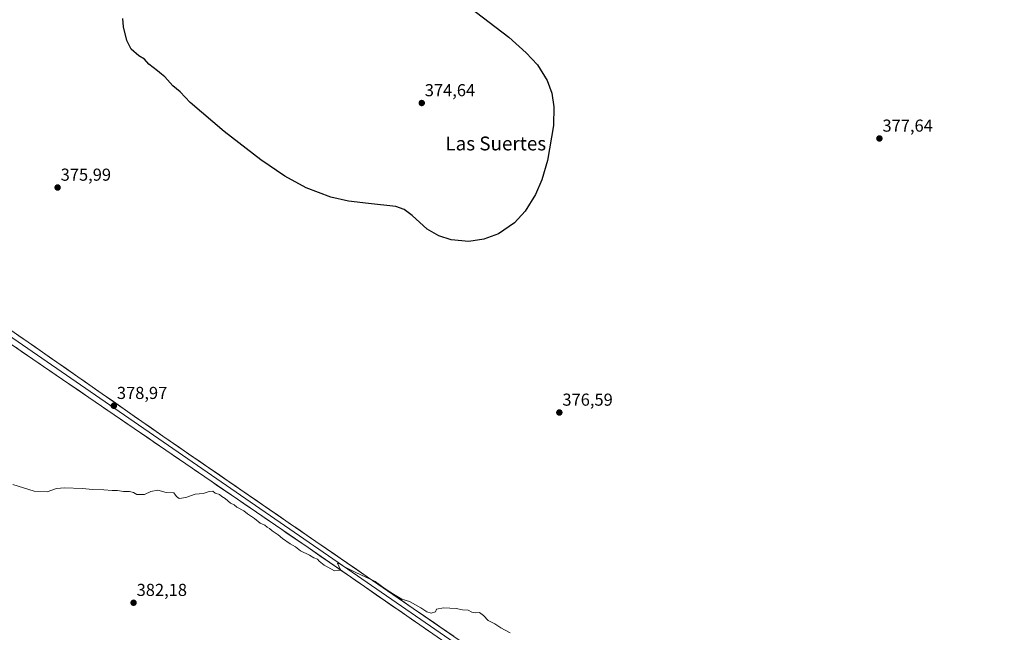
# Model space of a CAD drawing. Units: metres. Extents: x 594460 to 597927, y 4680491 to 4682851.
# Drawn here: x 596987 to 597557, y 4682068 to 4682423 of the extents above; entities that cross this region are included whole.
import ezdxf
from ezdxf.enums import TextEntityAlignment as Align

# ---------------------------------------------------------------- set-up
doc = ezdxf.new("R2010")
doc.units = ezdxf.units.M
doc.header["$MEASUREMENT"] = 0
for name, color, linetype, lineweight in [('Carátula', 7, 'Continuous', 5), ('Curva de nivel maestra', 36, 'Continuous', 30), ('Curva de nivel normal', 36, 'Continuous', 0), ('Layer 0', 7, 'Continuous', 0), ('Punto de cota en terreno', 7, 'Continuous', 0), ('Rótulo de punto de cota en terreno', 19, 'Continuous', 0), ('Texto cartográfico', 19, 'Continuous', 0)]:
    doc.layers.add(name, color=color, linetype=linetype, lineweight=lineweight)
doc.styles.add('Arial', font='txt', dxfattribs={"height": 0.2})

# ---------------------------------------------------------------- blocks, each defined once
blk = doc.blocks.new('*U191')
at = {"layer": 'Curva de nivel normal', "color": 36, "linetype": 'Continuous', "lineweight": 0}
blk.add_polyline3d([(597271, 4682067.77, 380), (597265.69, 4682070.6, 380), (597262.15, 4682072.86, 380), (597258.3, 4682074.83, 380), (597255.62, 4682077.82, 380), (597253.24, 4682079.44, 380), (597250.76, 4682079.3, 380), (597248.89, 4682079.69, 380), (597246.73, 4682080.83, 380), (597243.42, 4682080.99, 380), (597239.76, 4682081.73, 380), (597232.42, 4682082.2, 380), (597228.45, 4682081.39, 380), (597227.74, 4682079.85, 380), (597225.26, 4682079.19, 380), (597222.74, 4682079.84, 380), (597219.36, 4682082.22, 380), (597212.74, 4682085.94, 380), (597208.38, 4682087.24, 380), (597203.53, 4682090.06, 380), (597198.62, 4682093.15, 380), (597192.89, 4682097.42, 380), (597181.81, 4682102.67, 380), (597174.87, 4682106.07, 380), (597172.89, 4682107.5, 380), (597171.09, 4682107.95, 380), (597172.72, 4682104.58, 380), (597173.08, 4682104.03, 380), (597169.44, 4682103.64, 380), (597163.3, 4682106.83, 380), (597160.59, 4682109.12, 380), (597159.52, 4682110.27, 380), (597157.36, 4682111.09, 380), (597154.88, 4682112.63, 380), (597149.61, 4682115.14, 380), (597146.87, 4682117.4, 380), (597143.71, 4682119.24, 380), (597139.19, 4682122.39, 380), (597136.84, 4682124.36, 380), (597133.25, 4682126.77, 380), (597131.67, 4682128.19, 380), (597130.4, 4682128.92, 380), (597129.15, 4682130.01, 380), (597126.34, 4682131.2, 380), (597123.04, 4682133.89, 380), (597119.11, 4682136.63, 380), (597116.82, 4682138.34, 380), (597112.92, 4682140.44, 380), (597111.22, 4682141.74, 380), (597109.26, 4682142.78, 380), (597106.01, 4682145.53, 380), (597104.16, 4682146.68, 380), (597102.86, 4682147.71, 380), (597100.35, 4682148.6, 380), (597098.9, 4682149.67, 380), (597096.84, 4682149.51, 380), (597093.41, 4682148.45, 380), (597088.84, 4682148.03, 380), (597083.43, 4682146.03, 380), (597079.54, 4682145.38, 380), (597077.87, 4682146.63, 380), (597076.32, 4682148.84, 380), (597071.88, 4682148.94, 380), (597067.21, 4682150.24, 380), (597063.1, 4682149.55, 380), (597059.48, 4682147.75, 380), (597057.26, 4682147.71, 380), (597055.04, 4682147.8, 380), (597053.07, 4682148.88, 380), (597050.77, 4682149.48, 380), (597047.2, 4682149.52, 380), (597043.84, 4682150.04, 380), (597040.72, 4682150.14, 380), (597035.86, 4682150.57, 380), (597029.57, 4682150.61, 380), (597023.26, 4682151.24, 380), (597013.18, 4682151.7, 380), (597008.46, 4682151.19, 380), (597003.1, 4682149.3, 380), (596995.52, 4682149.65, 380), (596983.28, 4682153.64, 380)], dxfattribs=at)
blk = doc.blocks.new('*U196')
at = {"layer": 'Curva de nivel maestra', "color": 36, "linetype": 'Continuous', "lineweight": 30}
blk.add_polyline3d([(597247.59, 4682429.85, 375), (597270.3, 4682412.49, 375), (597280.38, 4682403.42, 375), (597286.75, 4682396.37, 375), (597292.42, 4682387.45, 375), (597295.12, 4682379.99, 375), (597296.33, 4682372.05, 375), (597296.14, 4682361.39, 375), (597292.6, 4682341, 375), (597289.26, 4682329.9, 375), (597285.67, 4682321.47, 375), (597279.67, 4682311.77, 375), (597273.53, 4682305.05, 375), (597264.23, 4682298.6, 375), (597255.83, 4682295.46, 375), (597247.13, 4682294.25, 375), (597236.85, 4682295.18, 375), (597229.82, 4682297.4, 375), (597222.92, 4682301.34, 375), (597214.34, 4682309.21, 375), (597209.64, 4682312.63, 375), (597204.8, 4682314.44, 375), (597189.01, 4682316.28, 375), (597177.55, 4682317.58, 375), (597167.19, 4682319.86, 375), (597153, 4682325.24, 375), (597140.72, 4682332.04, 375), (597126.83, 4682341.48, 375), (597105.5, 4682357.88, 375), (597085.83, 4682374.56, 375), (597080.15, 4682380.76, 375), (597075.81, 4682384.31, 375), (597071.18, 4682389.55, 375), (597069.24, 4682390.98, 375), (597066.97, 4682392.95, 375), (597062, 4682396.91, 375), (597059.37, 4682399.81, 375), (597056.11, 4682401.61, 375), (597051.71, 4682405.5, 375), (597049.24, 4682410.55, 375), (597047.22, 4682418.39, 375), (597046.92, 4682423.29, 375)], dxfattribs=at)
blk = doc.blocks.new('5PATER')
at = {"layer": 'Carátula', "linetype": 'Continuous', "lineweight": 5}
h = blk.add_hatch(color=250, dxfattribs=at)
edge = h.paths.add_edge_path()
edge.add_ellipse((0, 0.01), major_axis=(-1.33, -1.34), ratio=0.999422, start_angle=0, end_angle=360)

msp = doc.modelspace()

# ---------------------------------------------------------------- linework, layer by layer
at = {"layer": 'Layer 0', "linetype": 'Continuous', "lineweight": 0}
for points in [[(597002.23, 4682822), (596999.4, 4682819.31), (596972.06, 4682781.92), (596943.91, 4682741.15), (596900.65, 4682678.6), (596840.11, 4682591.36), (596812.1, 4682549.94), (596789.08, 4682516.09), (596738.15, 4682443.8), (596729.68, 4682431.06), (596728.18, 4682423.93), (596729.32, 4682418.22), (596732.45, 4682414.34), (596852.97, 4682331.87), (596992.2, 4682235.9), (597070.1, 4682181.54), (597271.23, 4682043.12), (597340.68, 4681994.11), (597704.88, 4681744.01), (597785.75, 4681687.17), (597838.94, 4681651.51), (597847.77, 4681646.57), (597853.65, 4681645.8)], [(597843.64, 4681634.85), (597843.79, 4681638.08), (597841.97, 4681642.3), (597781.96, 4681683.82), (597698.12, 4681743.13), (597435.26, 4681922.55), (597154.14, 4682117.02), (597001.02, 4682221.86), (596933.55, 4682268.17), (596768.31, 4682382.83), (596728.51, 4682410.07), (596723.96, 4682415.71), (596722.9, 4682421.01)], [(596725.61, 4682422.12), (596726.64, 4682416.97), (596730.48, 4682412.21), (596772.37, 4682383.54), (597269.59, 4682040.77), (597339.04, 4681991.76), (597703.24, 4681741.65), (597763.64, 4681699.71), (597849.04, 4681640.76)]]:
    msp.add_lwpolyline(points, dxfattribs=at)
for points in [[(596984.01, 4682241.55, 378.12), (596988.11, 4682238.72, 378.19), (596992.2, 4682235.9, 378.23), (596996.3, 4682233.04, 378.13), (597000.4, 4682230.18, 378.21), (597004.5, 4682227.32, 378.18), (597008.6, 4682224.46, 378.24), (597012.7, 4682221.59, 378.27), (597016.8, 4682218.73, 378.39), (597020.9, 4682215.87, 378.41), (597025, 4682213.01, 378.39), (597029.1, 4682210.15, 378.49), (597033.2, 4682207.29, 378.59), (597037.3, 4682204.43, 378.74), (597041.4, 4682201.57, 378.76), (597045.5, 4682198.71, 378.75), (597049.6, 4682195.85, 378.76), (597053.7, 4682192.98, 378.78), (597057.8, 4682190.12, 378.96), (597061.9, 4682187.26, 379.14), (597066, 4682184.4, 379.15), (597070.1, 4682181.54, 379.13), (597074.2, 4682178.72, 379.17), (597078.31, 4682175.89, 379.17), (597082.41, 4682173.07, 379.22), (597086.52, 4682170.24, 379.25), (597090.62, 4682167.42, 379.24), (597094.73, 4682164.59, 379.32), (597098.83, 4682161.77, 379.34), (597102.94, 4682158.94, 379.42), (597107.04, 4682156.12, 379.4), (597111.15, 4682153.29, 379.41), (597115.25, 4682150.47, 379.4), (597119.36, 4682147.64, 379.4), (597123.46, 4682144.82, 379.51), (597127.57, 4682141.99, 379.58), (597131.67, 4682139.17, 379.6), (597135.78, 4682136.34, 379.46), (597139.88, 4682133.52, 379.5), (597143.98, 4682130.69, 379.52), (597148.09, 4682127.87, 379.52), (597152.19, 4682125.04, 379.56), (597156.3, 4682122.22, 379.48), (597160.4, 4682119.39, 379.56), (597164.51, 4682116.57, 379.54), (597168.61, 4682113.74, 379.67), (597172.72, 4682110.92, 379.67), (597176.82, 4682108.09, 379.68), (597180.93, 4682105.27, 379.69), (597185.03, 4682102.44, 379.81), (597189.14, 4682099.62, 379.88), (597193.24, 4682096.79, 379.88), (597197.35, 4682093.97, 379.93), (597201.45, 4682091.14, 379.88), (597205.55, 4682088.32, 379.97), (597209.66, 4682085.49, 380.05), (597213.76, 4682082.67, 380.08), (597217.87, 4682079.84, 380.15), (597221.97, 4682077.02, 380.17), (597226.08, 4682074.19, 380.18), (597230.18, 4682071.37, 380.29), (597234.29, 4682068.54, 380.35), (597238.39, 4682065.72, 380.42)], [(597227.48, 4682066.29, 380.39), (597223.41, 4682069.11, 380.31), (597219.33, 4682071.93, 380.34), (597215.26, 4682074.75, 380.27), (597211.18, 4682077.57, 380.24), (597207.11, 4682080.38, 380.1), (597203.03, 4682083.2, 380.13), (597198.96, 4682086.02, 380.12), (597194.89, 4682088.84, 380.08), (597190.81, 4682091.66, 380.06), (597186.74, 4682094.48, 379.94), (597182.66, 4682097.29, 380.04), (597178.59, 4682100.11, 379.97), (597174.52, 4682102.93, 380.01), (597170.44, 4682105.75, 379.97), (597166.37, 4682108.57, 379.85), (597162.29, 4682111.39, 379.86), (597158.22, 4682114.2, 379.81), (597154.14, 4682117.02, 379.88), (597150.11, 4682119.78, 379.81), (597146.08, 4682122.54, 379.85), (597142.06, 4682125.3, 379.69), (597138.03, 4682128.06, 379.73), (597134, 4682130.82, 379.75), (597129.97, 4682133.58, 379.68), (597125.94, 4682136.34, 379.68), (597121.91, 4682139.09, 379.65), (597117.88, 4682141.85, 379.74), (597113.85, 4682144.61, 379.66), (597109.82, 4682147.37, 379.68), (597105.79, 4682150.13, 379.61), (597101.76, 4682152.89, 379.6), (597097.73, 4682155.65, 379.54), (597093.7, 4682158.41, 379.46), (597089.67, 4682161.17, 379.48), (597085.64, 4682163.93, 379.4), (597081.61, 4682166.68, 379.43), (597077.58, 4682169.44, 379.27), (597073.55, 4682172.2, 379.42), (597069.52, 4682174.96, 379.4), (597065.49, 4682177.72, 379.32), (597061.46, 4682180.48, 379.21), (597057.43, 4682183.24, 379.08), (597053.4, 4682186, 379.1), (597049.37, 4682188.76, 378.95), (597045.34, 4682191.52, 378.94), (597041.31, 4682194.27, 378.79), (597037.28, 4682197.03, 378.85), (597033.25, 4682199.79, 378.8), (597029.22, 4682202.55, 378.73), (597025.19, 4682205.31, 378.66), (597021.16, 4682208.07, 378.63), (597017.14, 4682210.83, 378.69), (597013.11, 4682213.59, 378.56), (597009.08, 4682216.35, 378.56), (597005.05, 4682219.1, 378.42), (597001.02, 4682221.86, 378.51), (596997.05, 4682224.59, 378.37), (596993.08, 4682227.31, 378.47), (596989.11, 4682230.03, 378.47), (596985.14, 4682232.76, 378.44)]]:
    msp.add_polyline3d(points, dxfattribs=at)

# ---------------------------------------------------------------- block references
at = {"layer": 'Curva de nivel maestra', "color": 36, "linetype": 'Continuous', "lineweight": 30}
msp.add_blockref('*U196', (0, 0), dxfattribs=at)
at = {"layer": 'Curva de nivel normal', "color": 36, "linetype": 'Continuous', "lineweight": 0}
msp.add_blockref('*U191', (0, 0), dxfattribs=at)
at = {"layer": 'Punto de cota en terreno', "linetype": 'Continuous', "lineweight": 0}
for p in [(597219.86, 4682374.32, 374.64), (597484.71, 4682353.81, 377.64), (597009.15, 4682325.43, 375.99), (597041.69, 4682199.12, 378.97), (597299.49, 4682195.22, 376.59), (597053.11, 4682085.13, 382.18)]:
    msp.add_blockref('5PATER', p, dxfattribs=at)

# ---------------------------------------------------------------- texts
at = {"layer": 'Rótulo de punto de cota en terreno', "color": 19, "linetype": 'Continuous', "lineweight": 0, "style": 'Arial'}
for s, p in [('374,64', (597221.62, 4682376.08)), ('377,64', (597486.47, 4682355.57)), ('375,99', (597010.91, 4682327.19)), ('378,97', (597043.45, 4682200.88)), ('376,59', (597301.25, 4682196.98)), ('382,18', (597054.87, 4682086.89))]:
    msp.add_text(s, height=7, dxfattribs=at).set_placement(p, align=Align.BOTTOM_LEFT)
at = {"layer": 'Texto cartográfico', "color": 19, "linetype": 'Continuous', "lineweight": 0, "style": 'Arial'}
msp.add_text('Las Suertes', height=8, dxfattribs=at).set_placement((597262.69, 4682350.92), align=Align.MIDDLE_CENTER)

doc.saveas('drawing.dxf')
